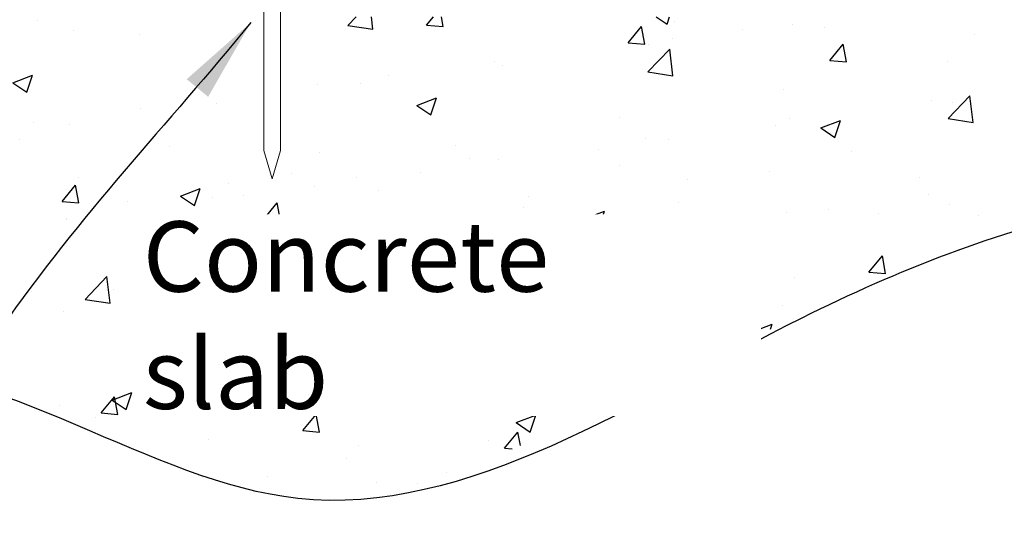
# Model space of a CAD drawing. Extents: x 3097 to 7479, y 41945 to 43203.
# Drawn here: x 3565 to 3740, y 42366 to 42457 of the extents above; entities that cross this region are included whole.
import ezdxf

# ---------------------------------------------------------------- set-up
doc = ezdxf.new("R2010")
doc.units = 0
doc.header["$MEASUREMENT"] = 0
doc.layers.get('DEFPOINTS').update_dxf_attribs({"color": 210, "linetype": 'CONTINUOUS'})
doc.layers.add('Concrete', color=8, linetype='CONTINUOUS')
doc.layers.add('Text', color=7, linetype='CONTINUOUS')
doc.layers.add('Fastenings and sealants', color=4, linetype='CONTINUOUS', lineweight=13)
doc.styles.add('1', font='swiss.ttf', dxfattribs={"height": 2.5})
doc.dimstyles.get("Standard").update_dxf_attribs({"dimtxt": 2.5, "dimasz": 3, "dimexe": 1, "dimexo": 1, "dimgap": 1, "dimtad": 1, "dimdec": 0, "dimzin": 0, "dimdsep": 46, "dimtxsty": '1', "dimcen": 0.09, "dimclrd": 7, "dimclre": 7, "dimadec": 0, "dimazin": 0, "dimtfac": 1, "dimtdec": 0, "dimtofl": 0, "dimtmove": 0, "dimatfit": 3, "dimfxl": 0, "dimtolj": 1, "dimtzin": 0, "dimarcsym": 0})

# ---------------------------------------------------------------- blocks, each defined once
blk = doc.blocks.new('pin')
at = {"layer": 'Fastenings and sealants', "ltscale": 10}
for points in [[(-1.5, -5), (0, 0), (1.5, -5)], [(-1.5, -30), (-1.5, -5)], [(1.5, -5), (1.5, -30), (-1.5, -30)]]:
    blk.add_lwpolyline(points, dxfattribs=at)
blk.add_lwpolyline([(-3.5, -32), (3.5, -32), (3.5, -30), (-3.5, -30)], close=True, dxfattribs=at)

msp = doc.modelspace()

# ---------------------------------------------------------------- hatches: boundary and pattern name
at = {"layer": 'Concrete'}
h = msp.add_hatch(dxfattribs=at)
h.set_pattern_fill('AR-CONC', color=256, scale=5, style=0)
h.set_pattern_definition([(49.99999999999999, (3162.596216182797, 42349.10593104122), (35.86300913003767, -3.137606749129755), [3.75, -41.25]), (355, (3162.596216182797, 42349.10593104122), (-6.937566680650001, 37.60960668500059), [3, -33]), (100.4514, (3165.584800182798, 42348.84446404123), (28.92546908570108, 34.47197710304768), [3.1870095, -35.0571056]), (46.18420000000001, (3162.596216182797, 42359.10593104122), (53.36205243128222, -8.275950716450904), [5.625, -61.875]), (96.6356, (3167.043053432797, 42358.41626569122), (46.73313527743517, 48.70589354502209), [4.780514399999999, -52.58565]), (351.1842, (3162.596216182797, 42359.10593104122), (46.73309725668136, 48.70593004626623), [4.5, -49.5]), (21, (3167.596216182797, 42356.60593104122), (29.84535260592308, -20.13094453326694), [3.75, -41.25]), (326.0000000000001, (3167.596216182797, 42356.60593104122), (12.16576659607909, 36.25750225234265), [3, -33]), (71.4514, (3170.083327832797, 42354.92835074123), (42.0111314290745, 16.12652483549762), [3.1870095, -35.0571056]), (37.50000000000001, (3162.596216182797, 42349.10593104122), (0.6079927658645334, 16.64469269156557), [0, -32.59999999999999, 0, -33.5, 0, -33.125]), (7.499999999999999, (3162.596216182797, 42349.10593104122), (13.15347687210743, 19.72058559411801), [0, -19.1, 0, -31.85, 0, -12.625]), (327.5, (3151.446216182797, 42349.10593104122), (26.69112180862045, -1.12774358671899), [0, -12.5, 0, -39, 0, -51.75]), (317.5, (3146.446216182797, 42349.10593104122), (29.15930846711931, 5.005249116615882), [0, -16.25, 0, -25.9, 0, -36.75])])
h.paths.add_polyline_path([(3471.54309814265, 42386.05619927993), (3473.383757102192, 42385.65825708271), (3474.615303138394, 42385.69049839023), (3477.832608869845, 42385.92448330527), (3481.062269672377, 42386.2913088031), (3484.303086149033, 42386.77242633325), (3487.553858902852, 42387.34928734528), (3490.813388536874, 42388.00334328874), (3494.080475654141, 42388.7160456132), (3497.353920857689, 42389.46884576819), (3500.632524750563, 42390.24319520328), (3503.9150879358, 42391.020545368), (3507.200411016441, 42391.78234771193), (3510.487294595526, 42392.51005368461), (3513.774539276094, 42393.18511473558), (3517.060945661188, 42393.78898231441), (3520.345314353845, 42394.30310787066), (3523.626445957108, 42394.70894285385), (3526.903141074015, 42394.98793871357), (3530.174200307607, 42395.12154689935), (3533.438424260924, 42395.09121886074), (3536.694756923413, 42394.88191021328), (3539.943020745845, 42394.50004495565), (3543.183370706422, 42393.96017359806), (3546.415962409852, 42393.27686196184), (3549.640951460848, 42392.46467586832), (3552.858493464116, 42391.53818113878), (3556.06874402437, 42390.51194359458), (3559.271858746319, 42389.40052905703), (3562.467993234673, 42388.21850334744), (3565.65730309414, 42386.98043228715), (3568.839943929435, 42385.70088169747), (3572.016071345266, 42384.3944173997), (3575.185840946342, 42383.07560521518), (3578.349408337375, 42381.75901096522), (3581.506929123075, 42380.45920047116), (3584.658558908151, 42379.19073955429), (3587.804453297315, 42377.96819403596), (3590.944767895276, 42376.80612973746), (3594.079658306744, 42375.71911248013), (3597.209280136431, 42374.72170808528), (3600.333788989045, 42373.82848237424), (3603.453340469298, 42373.05400116832), (3606.5680901819, 42372.41283028883), (3609.678193731561, 42371.91953555711), (3612.783806722991, 42371.58868279449), (3615.885097153936, 42371.4340292934), (3618.982430703324, 42371.45643551176), (3622.076331741623, 42371.6464087794), (3625.167329116239, 42371.99416434822), (3628.255951674578, 42372.48991747013), (3631.342728264046, 42373.12388339706), (3634.428187732048, 42373.88627738089), (3637.51285892599, 42374.76731467354), (3640.597270693278, 42375.75721052694), (3643.681951881315, 42376.84618019298), (3646.767431337511, 42378.02443892357), (3649.854237909269, 42379.28220197064), (3652.942900443995, 42380.60968458607), (3656.033947789096, 42381.99710202181), (3659.127908791975, 42383.43466952973), (3662.22531230004, 42384.91260236176), (3665.326687160695, 42386.42111576982), (3668.432562221348, 42387.95042500579), (3671.543466329402, 42389.49074532161), (3674.659928332265, 42391.03229196919), (3677.78247707734, 42392.56528020041), (3680.911641412035, 42394.07992526721), (3684.047950183755, 42395.5664424215), (3687.191932239905, 42397.01504691516), (3690.344116427892, 42398.41595400014), (3693.505031595122, 42399.75937892831), (3696.675206588998, 42401.03553695163), (3699.855170256927, 42402.23464332197), (3703.045451446316, 42403.34691329125), (3703.644686414336, 42403.53726908554), (3703.976933771559, 42403.70369219756), (3705.429373654415, 42404.42216242979), (3706.880365626937, 42405.13066032002), (3708.330161590516, 42405.82918000389), (3709.77901344723, 42406.51771561467), (3711.227173101906, 42407.19626128924), (3712.674892455718, 42407.86481116107), (3714.122423414257, 42408.5233593656), (3715.570017877883, 42409.17190003728), (3717.017927748749, 42409.81042731067), (3718.466404931406, 42410.43893532002), (3719.915701330304, 42411.05741820267), (3721.366068846212, 42411.66587009095), (3722.817759380758, 42412.26428512002), (3724.271024839691, 42412.85265742488), (3725.726117123977, 42413.43098114087), (3727.183288137349, 42413.99925040136), (3728.642789782758, 42414.55745934319), (3730.104873961197, 42415.10560209896), (3731.569792579203, 42415.64367280506), (3733.037797536785, 42416.17166559593), (3734.509140738181, 42416.6895746059), (3735.984074084876, 42417.19739396949), (3737.46284947919, 42417.69511782227), (3738.945718827947, 42418.18274029917), (3740.432934030799, 42418.66025553423), (3741.924746991019, 42419.12765766266), (3743.421409612521, 42419.58494081855), (3744.923173795807, 42420.0320991378), (3746.430291446118, 42420.46912675415), (3747.943014466305, 42420.89601780335), (3749.461594758143, 42421.31276641956), (3750.986284224788, 42421.71936673742), (3752.517334769275, 42422.11581289187), (3754.054998295745, 42422.5020990184), (3755.599526704993, 42422.87821925088), (3757.151158408855, 42423.24418510188), (3758.709615524822, 42423.60067314603), (3760.273954152177, 42423.94921786966), (3761.843186350667, 42424.29141049593), (3763.416324182444, 42424.62884224501), (3764.992379705637, 42424.96310433954), (3766.570364981421, 42425.29578800031), (3768.149292063457, 42425.62848444837), (3769.728173013461, 42425.96278490554), (3771.306019890415, 42426.30028059347), (3772.881844757437, 42426.64256273294), (3774.454659667333, 42426.99122254618), (3776.023476685552, 42427.34785125458), (3777.5873078673, 42427.71404007926), (3779.145165272731, 42428.09138024146), (3780.696060958981, 42428.48146296284), (3782.239006990643, 42428.88587946552), (3783.773015422662, 42429.30622096996), (3785.297098316006, 42429.74407869825), (3786.810267728907, 42430.2010438716), (3788.311535721875, 42430.67870771139), (3789.799914353119, 42431.17866143952), (3791.274415682405, 42431.70249627691), (3792.734051768018, 42432.25180344526), (3794.177834670514, 42432.82817416596), (3795.604776448249, 42433.43319966039), (3797.01388916063, 42434.06847115013), (3798.404184867202, 42434.7355798565), (3799.774675627005, 42435.43611700124), (3801.124373499247, 42436.17167380565), (3802.452290543122, 42436.94384149111), (3803.757438817875, 42437.75421127897), (3805.03893466117, 42438.60420259567), (3806.297217435977, 42439.49305522526), (3807.533635804194, 42440.41851090737), (3808.749556296894, 42441.37828194611), (3809.946345444328, 42442.37008064551), (3811.125369777198, 42443.3916193085), (3812.287995826344, 42444.44061023976), (3813.435590121604, 42445.51476574213), (3814.569519193821, 42446.61179811959), (3815.691149573312, 42447.72941967585), (3816.801847790972, 42448.86534271524), (3817.902980377491, 42450.01727954084), (3818.99591386199, 42451.18294245558), (3820.082014776665, 42452.36004376497), (3821.162649650753, 42453.54629577029), (3822.239185015648, 42454.73941077873), (3823.312987403736, 42455.9371010902), (3824.385423340636, 42457.1370790123), (3621.022809528823, 42457.13707901229), (3621.022809528824, 42432.88707901229), (3619.522809528824, 42427.88707901229), (3618.022809528823, 42432.88707901229), (3618.022809528824, 42457.13707901229), (3531.022809528827, 42457.13707901229), (3531.022809528826, 42433.33707901229), (3529.522809528826, 42428.33707901229), (3528.022809528827, 42433.33707901228), (3528.022809528826, 42457.13707901229), (3319.660195716998, 42457.13707901229), (3320.844991996888, 42456.03062662507), (3322.030444763525, 42454.92569341173), (3323.21721053832, 42453.82379858987), (3324.405945839818, 42452.72646137934), (3325.597307190964, 42451.63520099991), (3326.791951111832, 42450.55153666731), (3327.990534122881, 42449.47698760253), (3329.193712744967, 42448.41307302225), (3330.402143498372, 42447.36131214747), (3331.616482904136, 42446.32322419549), (3332.837387482196, 42445.30032838475), (3334.06551375524, 42444.29414393367), (3335.301518241163, 42443.30619006274), (3336.546057463204, 42442.33798598866), (3337.799787940575, 42441.39105093074), (3339.063366194355, 42440.46690410822), (3340.337448745369, 42439.56706473845), (3341.622692113537, 42438.69305204131), (3342.919752820817, 42437.84638523532), (3344.229287386647, 42437.02858353842), (3345.551952332644, 42436.2411661699), (3346.888404179071, 42435.48565234831), (3348.23929944646, 42434.76356129203), (3349.605294656084, 42434.07641221969), (3350.986980946807, 42433.42556370919), (3352.384212122037, 42432.81056271549), (3353.796376858054, 42432.22981337935), (3355.222856538406, 42431.68170192945), (3356.663032548668, 42431.16461459297), (3358.116286273573, 42430.67693759846), (3359.581999096893, 42430.21705717389), (3361.059552403576, 42429.78335954734), (3362.548327578414, 42429.37423094655), (3364.047706006051, 42428.98805759964), (3365.557069071092, 42428.62322573458), (3367.075798157749, 42428.27812157979), (3368.603274651211, 42427.95113136292), (3370.138879937621, 42427.64064131176), (3371.681995398832, 42427.3450376547), (3373.232002420494, 42427.06270661944), (3374.788282386019, 42426.79203443461), (3376.350216684209, 42426.5314073276), (3377.917186692402, 42426.27921152707), (3379.488573804716, 42426.03383326015), (3381.063759397612, 42425.79365875551), (3382.642124861301, 42425.55707424), (3384.223051577353, 42425.3224659439), (3385.805920930702, 42425.08822009347), (3387.390114310179, 42424.85272291669), (3388.975013092359, 42424.61436064275), (3390.559998662346, 42424.37151949918), (3392.144452413091, 42424.12258571328), (3393.727755726505, 42423.86594551364), (3395.309289983088, 42423.59998512831), (3396.888436569361, 42423.32309078528), (3398.464576871088, 42423.03364871255), (3400.037092272815, 42422.73004513793), (3401.605364157962, 42422.41066628937), (3403.168773913065, 42422.07389839531), (3404.726702919077, 42421.71812768385), (3406.278532565625, 42421.34174038233), (3407.823644234189, 42420.94312271909), (3409.361419309445, 42420.52066092249), (3410.891239176777, 42420.07274121998), (3412.412485221005, 42419.59774983994), (3413.924538826205, 42419.09407301027), (3415.426781377015, 42418.56009695923), (3416.918594258887, 42417.99420791442), (3418.39935885549, 42417.39479210417), (3419.868456551944, 42416.76023575637), (3421.32526873243, 42416.08892509899), (3422.769323740424, 42415.37973675945), (3424.200979701274, 42414.63431635231), (3425.620885691081, 42413.85528039418), (3427.02969109952, 42413.04524644656), (3428.428045316268, 42412.20683207145), (3429.816597730342, 42411.34265483265), (3431.195997731603, 42410.45533229128), (3432.566894709934, 42409.5474820094), (3433.929938054919, 42408.62172154945), (3435.285777155443, 42407.68066847453), (3436.635061401368, 42406.72694034599), (3437.9784401832, 42405.76315472597), (3439.316562890323, 42404.79192917679), (3440.650078910315, 42403.81588126296), (3441.979637634216, 42402.83762854383), (3443.30588845195, 42401.85978858271), (3444.629480753239, 42400.88497894228), (3445.951063926167, 42399.91581718266), (3447.271287361155, 42398.95492087086), (3448.590800449084, 42398.00490756361), (3449.910252577191, 42397.06839482703), (3451.23029313626, 42396.14800022141), (3452.551571516417, 42395.24634130967), (3453.874737106121, 42394.3660356547), (3455.200439295632, 42393.50970081789), (3456.529327474438, 42392.67995436156), (3457.862051031277, 42391.87941384891), (3459.199259356992, 42391.1106968408), (3460.541601840929, 42390.37642090033), (3461.889727872098, 42389.67920358979), (3463.244286840244, 42389.0216624711), (3464.605928134739, 42388.40641510699), (3465.975301145806, 42387.83607905927), (3467.353055262234, 42387.31327189047), (3468.739839874332, 42386.84061116284), (3470.136304371178, 42386.42071443854)])

# ---------------------------------------------------------------- linework, layer by layer
at = {"layer": 'DEFPOINTS'}
msp.add_spline([(3824.385423340638, 42457.13707901229), (3804.217785294153, 42438.05315467763), (3756.525509697254, 42423.09804743408), (3703.68485360565, 42403.55811631847), (3614.074317714676, 42371.50236420094), (3533.896471479253, 42395.07277107571), (3473.527273520485, 42385.64460627221), (3421.490616300849, 42416.00996279708), (3350.052506148182, 42433.86092248898), (3319.660195717001, 42457.13707901229)], degree=3, dxfattribs=at)

# ---------------------------------------------------------------- block references
at = {"layer": 'Fastenings and sealants', "xscale": -1, "rotation": 180}
msp.add_blockref('pin', (3609.522809528827, 42428.33707901229), dxfattribs=at)

# ---------------------------------------------------------------- texts
at = {"layer": 'Text', "insert": (3717.506733050961, 42450.41758464135), "char_height": 2.5, "attachment_point": 6, "style": '1'}
msp.add_mtext('\\A1;', dxfattribs=at)

# ---------------------------------------------------------------- next in the draw order: texts
at = {"layer": 'Text', "insert": (3586.536455417005, 42420.76595358498), "char_height": 12.5, "width": 108.6364743370723, "attachment_point": 1, "style": '1', "bg_fill": 3, "box_fill_scale": 1.1, "bg_fill_color": 256, "bg_fill_transparency": 7800386}
msp.add_mtext('{\\fSwis721 BT|b0|i1|c0|p34;Concrete slab}', dxfattribs=at)

# ---------------------------------------------------------------- next in the draw order: leaders
at = {"layer": 'Text', "path_type": 1}
msp.add_leader([(3605.721715852342, 42456.09229742983), (3561.261370699842, 42401.59846827225), (3505.791878799617, 42341.7089229275), (3465.897534524942, 42340.68561122179)], dimstyle='Standard', override={"dimasz": 15, "dimtad": 0}, dxfattribs=at)

doc.saveas('drawing.dxf')
